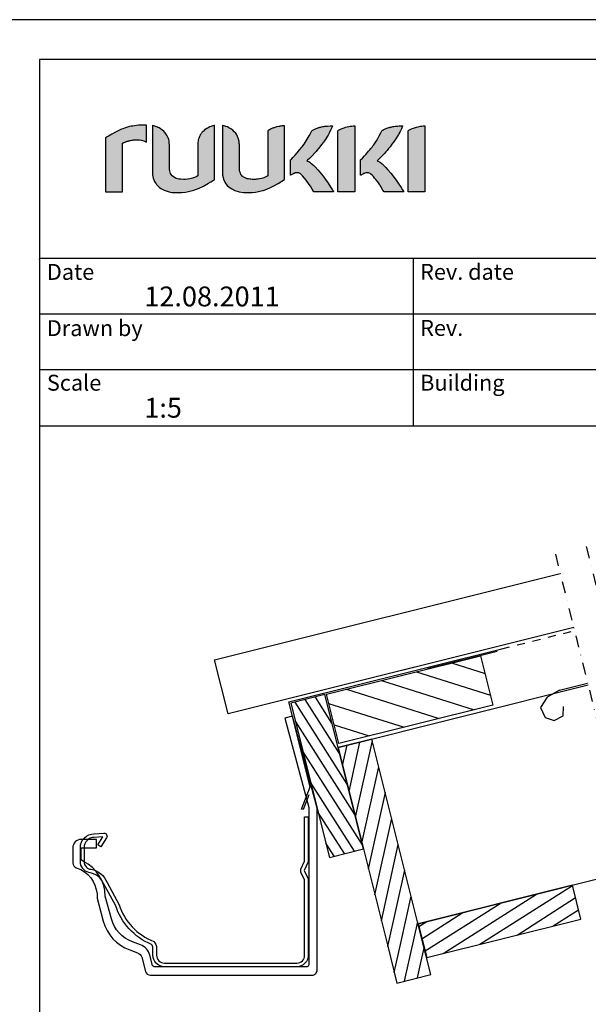
# Model space of a CAD drawing. Units: millimetres. Extents: x -5640 to 12180, y -3041 to -1616.
# Drawn here: x 9222 to 9580, y -2235 to -1616 of the extents above; entities that cross this region are included whole.
import ezdxf

# ---------------------------------------------------------------- set-up
doc = ezdxf.new("R2010")
doc.units = ezdxf.units.MM
doc.header["$LTSCALE"] = 2.5
doc.linetypes.add('KL', pattern=[4, 2, -2])
doc.linetypes.add('PKL', pattern=[7, 3, -2, 0, -2])
for name, color, linetype in [('025', 1, 'Continuous'), ('05', 3, 'Continuous'), ('CLASSIC', 7, 'Continuous'), ('DET_RAAMIT', 7, 'Continuous'), ('DET_VAKIOTXT', 7, 'Continuous'), ('MITAT', 2, 'Continuous'), ('MUOTO', 3, 'Continuous'), ('RANNILA', 1, 'Continuous'), ('RUUKKI', 7, 'Continuous'), ('SININEN', 7, 'Continuous')]:
    doc.layers.add(name, color=color, linetype=linetype)
doc.layers.add('a4sheet', color=2, linetype='Continuous', plot=False)
doc.styles.add('arial', font='arial.ttf')

# ---------------------------------------------------------------- blocks, each defined once
blk = doc.blocks.new('ruukki_dwg')
at = {"layer": 'RUUKKI'}
for points in [[(-27.86, 99.69), (-27.86, 57.29), (-14.64, 57.29), (-14.64, 95.44), (-14.05, 95.75), (-13.74, 95.89), (-13.43, 96.02), (-13.11, 96.16), (-12.79, 96.3), (-12.46, 96.43), (-12.13, 96.56), (-11.47, 96.8), (-11.13, 96.91), (-10.78, 97.03), (-10.45, 97.12), (-10.11, 97.22), (-9.76, 97.31), (-9.07, 97.49), (-8.39, 97.65), (-7.38, 97.84), (-6.72, 97.94), (-5.78, 98.06), (-4.89, 98.13), (-3.33, 98.14), (-1.14, 98.03), (0.28, 97.85), (2.31, 97.33), (3.84, 96.65), (4.24, 96.4), (4.34, 96.37), (4.41, 96.37), (4.43, 96.4), (4.43, 109.63), (4.18, 109.65), (3.93, 109.68), (3.68, 109.69), (2.44, 109.7), (1.27, 109.7), (0.12, 109.66), (-0.98, 109.61), (-2.05, 109.54), (-3.59, 109.4), (-5.06, 109.23), (-6.47, 109.01), (-7.81, 108.76), (-9.91, 108.27), (-11.5, 107.81), (-13.03, 107.29), (-14.19, 106.88), (-15.38, 106.4), (-16.94, 105.74), (-18.06, 105.22), (-19.44, 104.5), (-23, 102.57), (-25.53, 101.12), (-26.55, 100.52), (-27.34, 100.03), (-27.6, 99.86), (-27.86, 99.69)], [(9.08, 109.3), (9.08, 72.24), (9.14, 70.79), (9.3, 69.42), (9.61, 68.12), (10, 66.88), (10.32, 66.1), (10.69, 65.36), (11.08, 64.63), (11.78, 63.63), (12.27, 62.99), (13.37, 61.81), (14.26, 61), (15.58, 60.05), (16.62, 59.41), (18.09, 58.67), (18.85, 58.34), (20.44, 57.78), (22.06, 57.33), (24.15, 56.94), (26.27, 56.74), (29.3, 56.73), (32.03, 56.87), (35.03, 57.2), (37.31, 57.58), (41.4, 58.63), (45.75, 60.25), (49.09, 61.87), (51.69, 63.26), (53.01, 64.01), (54.78, 65.06), (56.01, 65.84), (56.87, 66.4), (57.57, 66.87), (57.77, 67.02), (57.77, 88.24), (57.77, 109.45), (57.12, 109.3), (56.46, 109.13), (55.8, 108.92), (55.48, 108.82), (54.84, 108.59), (53.9, 108.23), (52.71, 107.66), (51.55, 107), (50.46, 106.27), (49.94, 105.88), (49.2, 105.25), (48.72, 104.8), (48.06, 104.1), (47.63, 103.59), (47.23, 103.08), (46.87, 102.54), (46.5, 101.99), (46.35, 101.69), (45.88, 100.81), (45.28, 99.22), (44.98, 98.2), (44.77, 97.15), (44.62, 96.04), (44.57, 95.28), (44.55, 94.5), (44.55, 69.78), (43.37, 69.2), (42.08, 68.66), (40.41, 68.1), (38.36, 67.57), (34.57, 67.09), (33.25, 67.09), (31.29, 67.18), (29.8, 67.38), (28.68, 67.61), (27.66, 67.9), (26.71, 68.28), (25.45, 69.01), (24.56, 69.77), (23.66, 70.86), (23.18, 71.72), (22.8, 72.68), (22.52, 73.74), (22.42, 74.31), (22.34, 74.92), (22.29, 75.56), (22.26, 76.22), (22.25, 76.56), (22.25, 94.31), (22.21, 95.48), (21.97, 97.32), (21.74, 98.36), (21.32, 99.68), (20.64, 101.21), (19.59, 102.9), (18.98, 103.66), (18.56, 104.15), (17.88, 104.86), (16.89, 105.7), (16.37, 106.1), (15.28, 106.84), (14.14, 107.5), (13.24, 107.93), (12.31, 108.33), (11.37, 108.67), (10.72, 108.88), (10.06, 109.06), (9.74, 109.14), (9.41, 109.22), (9.08, 109.3)], [(63.98, 109.45), (63.98, 72.24), (64, 71.25), (64.08, 70.32), (64.39, 68.54), (64.76, 67.29), (65.22, 66.1), (65.79, 64.99), (66.68, 63.63), (67.7, 62.38), (69.17, 61), (71.17, 59.62), (73.75, 58.34), (76.96, 57.33), (80.32, 56.8), (83.63, 56.71), (87.46, 56.91), (89.94, 57.2), (92.22, 57.58), (94.33, 58.06), (95.92, 58.51), (97.45, 59.01), (101.01, 60.4), (104.34, 62.04), (107.61, 63.82), (110.6, 65.65), (112.64, 67.02), (112.64, 109.16), (112.16, 109.15), (111.72, 109.14), (111.15, 109.09), (110.84, 109.06), (110.06, 108.95), (109.15, 108.82), (108.61, 108.71), (108.08, 108.61), (106.47, 108.24), (105.79, 108.07), (105.14, 107.89), (104.53, 107.7), (104.24, 107.61), (103.95, 107.51), (103.4, 107.31), (103.13, 107.21), (102.63, 107.02), (102.16, 106.81), (101.72, 106.6), (100.76, 106.11), (100.27, 105.82), (99.97, 105.63), (99.72, 105.47), (99.47, 105.31), (99.47, 69.78), (98.88, 69.47), (97.96, 69.06), (97.32, 68.79), (96.32, 68.42), (95.65, 68.19), (94.63, 67.91), (92.93, 67.5), (91.93, 67.33), (90.65, 67.16), (89.75, 67.09), (88.49, 67.09), (87.16, 67.12), (86.21, 67.18), (85.29, 67.28), (84.42, 67.42), (83.33, 67.67), (82.32, 67.99), (81.18, 68.49), (80.55, 68.86), (79.8, 69.43), (79.46, 69.74), (78.84, 70.45), (78.43, 71.05), (77.98, 71.91), (77.7, 72.64), (77.55, 73.16), (77.32, 74.28), (77.22, 75.19), (77.17, 76.19), (77.17, 76.52), (77.17, 94.5), (77.13, 95.28), (77.01, 96.78), (76.64, 98.55), (76.34, 99.55), (75.84, 100.81), (75.22, 101.99), (74.3, 103.34), (73.24, 104.56), (72.04, 105.67), (70.46, 106.83), (69.04, 107.66), (67.83, 108.23), (66.59, 108.71), (65.95, 108.92), (65.29, 109.13), (64.31, 109.38), (63.98, 109.45)], [(117.32, 82.4), (117.99, 83.05), (119.07, 84.21), (119.68, 84.87), (120.63, 85.93), (122.48, 87.96), (124.51, 90.31), (126.27, 92.5), (127.97, 94.73), (130.53, 98.66), (131.97, 101.22), (132.93, 103.04), (133.5, 104.2), (134.04, 105.31), (134.33, 105.5), (134.77, 105.77), (135.27, 106.05), (135.89, 106.38), (136.39, 106.6), (136.96, 106.84), (137.6, 107.1), (138.29, 107.36), (138.66, 107.48), (139.04, 107.61), (139.45, 107.73), (139.87, 107.86), (140.32, 107.99), (140.76, 108.11), (141.24, 108.22), (141.72, 108.33), (142.74, 108.53), (143.44, 108.65), (144.15, 108.75), (144.88, 108.84), (145.6, 108.91), (146.31, 108.97), (148.51, 109.11), (149.79, 109.15), (150.1, 109.16), (150.32, 109.16), (150.25, 108.96), (150.19, 108.76), (150, 108.28), (149.61, 107.39), (149.3, 106.72), (148.98, 106.01), (148.8, 105.65), (147.63, 103.38), (146.8, 101.94), (145.84, 100.33), (144.96, 98.95), (143.92, 97.45), (143.13, 96.35), (141.9, 94.7), (139.22, 91.27), (138.1, 89.9), (137.39, 89.07), (136.39, 87.92), (134.28, 85.63), (133.21, 84.53), (132.23, 83.54), (130.76, 82.13), (130.22, 81.61), (130.57, 81.52), (131.4, 81.2), (131.74, 81.04), (132.44, 80.62), (133.37, 79.95), (134.18, 79.27), (134.39, 79.07), (135.56, 77.98), (136.6, 76.92), (138.74, 74.64), (140.32, 72.82), (142.86, 69.66), (144.79, 67.05), (146.8, 64.23), (149.11, 60.78), (149.37, 60.36), (150.02, 59.28), (150.39, 58.63), (150.86, 57.79), (150.99, 57.54), (151.12, 57.29), (135.7, 57.29), (134.39, 59.45), (132.9, 61.81), (132, 63.18), (129.7, 66.45), (128.34, 68.18), (126.81, 69.85), (125.7, 70.95), (124.93, 71.62), (124.38, 71.94), (124.14, 72.04), (123.89, 72.13), (123.77, 72.17), (123.51, 72.22), (123.24, 72.26), (122.98, 72.29), (122.84, 72.29), (122.56, 72.29), (122.15, 72.27), (121.87, 72.26), (121.61, 72.22), (121.08, 72.12), (120.82, 72.05), (120.52, 71.96), (120.38, 71.91), (120.08, 71.8), (119.78, 71.67), (119.62, 71.6), (119.33, 71.46), (119.04, 71.32), (118.77, 71.17), (118.5, 71.03), (118.27, 70.89), (117.84, 70.64), (117.84, 70.64), (117.65, 70.53), (117.53, 70.46), (117.32, 70.32), (117.32, 82.4)], [(154.51, 105.31), (155.01, 105.63), (155.63, 106.01), (156.17, 106.3), (156.77, 106.6), (157.2, 106.81), (158.72, 107.42), (159.58, 107.7), (160.51, 107.99), (161.85, 108.33), (163.1, 108.61), (164.15, 108.8), (165.41, 108.98), (166.64, 109.09), (167.11, 109.12), (167.7, 109.16), (167.7, 57.29), (154.51, 57.29), (154.51, 105.31)], [(172.38, 82.4), (173.82, 83.89), (175.36, 85.57), (176.34, 86.65), (177.52, 87.96), (178.56, 89.14), (179.55, 90.31), (180.48, 91.43), (181.32, 92.5), (182.07, 93.47), (182.72, 94.33), (183.25, 95.05), (184.79, 97.35), (185.97, 99.31), (187.03, 101.22), (188.28, 103.62), (188.83, 104.75), (189.1, 105.31), (189.2, 105.39), (189.55, 105.62), (189.68, 105.7), (189.96, 105.86), (190.5, 106.15), (191.2, 106.49), (191.73, 106.72), (192.33, 106.97), (192.99, 107.23), (193.71, 107.48), (194.51, 107.73), (194.92, 107.86), (195.36, 107.99), (195.8, 108.11), (196.29, 108.22), (196.77, 108.33), (197.78, 108.53), (198.49, 108.65), (199.57, 108.8), (200.3, 108.88), (201.01, 108.94), (201.35, 108.97), (202.37, 109.04), (203.56, 109.11), (204.04, 109.13), (204.84, 109.15), (205.16, 109.16), (205.38, 109.16), (205.31, 108.96), (205.31, 108.96), (205.24, 108.76), (205.14, 108.52), (205.03, 108.28), (204.91, 107.99), (204.79, 107.71), (204.65, 107.39), (204.52, 107.07), (204.35, 106.72), (204.19, 106.38), (203.66, 105.28), (203.48, 104.91), (203.3, 104.53), (203.12, 104.15), (202.97, 103.9), (202.82, 103.65), (202.36, 102.82), (202.03, 102.23), (201.28, 100.98), (200, 98.95), (199.23, 97.82), (198.17, 96.35), (196.94, 94.7), (195.46, 92.76), (194.26, 91.27), (193.14, 89.9), (192.1, 88.68), (190.81, 87.21), (188.79, 85.08), (187.76, 84.04), (186.35, 82.64), (185.81, 82.13), (185.28, 81.61), (185.95, 81.42), (186.61, 81.12), (186.95, 80.95), (187.48, 80.62), (188.02, 80.24), (188.6, 79.78), (189.22, 79.27), (190.12, 78.44), (192.1, 76.46), (193.79, 74.64), (196.12, 71.91), (197.9, 69.66), (200.73, 65.82), (202.37, 63.46), (204.17, 60.78), (205.28, 58.94), (206.18, 57.29), (190.76, 57.29), (189.87, 58.75), (188.48, 60.98), (187.35, 62.71), (185.75, 65.06), (184.4, 66.89), (183.39, 68.18), (182.41, 69.3), (181.3, 70.42), (180.41, 71.25), (179.76, 71.77), (179.19, 72.04), (178.55, 72.22), (178.02, 72.29), (177.61, 72.29), (176.93, 72.26), (176.39, 72.17), (175.73, 72), (175.13, 71.8), (174.68, 71.6), (174.09, 71.32), (173.54, 71.03), (173.07, 70.75), (172.71, 70.53), (172.42, 70.35), (172.38, 70.32), (172.38, 82.4)], [(209.63, 105.31), (210.13, 105.63), (210.74, 106.01), (211.29, 106.3), (211.9, 106.6), (212.8, 107.02), (213.83, 107.42), (214.7, 107.7), (216.29, 108.16), (217.6, 108.47), (219.28, 108.8), (220.53, 108.98), (221.51, 109.07), (222.44, 109.13), (222.82, 109.16), (222.82, 57.29), (209.63, 57.29), (209.63, 105.31)]]:
    blk.add_lwpolyline(points, dxfattribs=at)
blk = doc.blocks.new('ruukkidwg')
at = {"layer": 'MUOTO', "ltscale": 70, "xscale": 6.199999999999818, "yscale": 6.199999999999818, "zscale": 6.199999999999818}
blk.add_blockref('ruukki_dwg', (269.8, -305.9), dxfattribs=at)

msp = doc.modelspace()

# ---------------------------------------------------------------- hatches: boundary and pattern name
h = msp.add_hatch(color=256)
h.paths.add_polyline_path([(9276.32, -1690.32), (9276.32, -1724.3), (9286.92, -1724.3), (9286.92, -1693.73), (9287.39, -1693.48), (9287.64, -1693.37), (9287.89, -1693.26), (9288.15, -1693.15), (9288.4, -1693.04), (9288.66, -1692.93), (9288.93, -1692.83), (9289.45, -1692.63), (9289.73, -1692.54), (9290.01, -1692.45), (9290.28, -1692.38), (9290.55, -1692.3), (9290.83, -1692.23), (9291.38, -1692.08), (9291.93, -1691.96), (9292.74, -1691.8), (9293.26, -1691.72), (9294.02, -1691.62), (9294.73, -1691.57), (9295.98, -1691.56), (9297.74, -1691.65), (9298.87, -1691.8), (9300.5, -1692.21), (9301.73, -1692.76), (9302.05, -1692.95), (9302.13, -1692.98), (9302.19, -1692.98), (9302.2, -1692.95), (9302.2, -1682.36), (9302, -1682.33), (9301.8, -1682.31), (9301.6, -1682.31), (9300.61, -1682.3), (9299.66, -1682.3), (9298.75, -1682.33), (9297.86, -1682.37), (9297, -1682.42), (9295.77, -1682.54), (9294.59, -1682.67), (9293.46, -1682.85), (9292.39, -1683.05), (9290.71, -1683.44), (9289.43, -1683.81), (9288.21, -1684.23), (9287.28, -1684.56), (9286.32, -1684.94), (9285.08, -1685.47), (9284.18, -1685.89), (9283.07, -1686.46), (9280.21, -1688.01), (9278.19, -1689.17), (9277.37, -1689.66), (9276.74, -1690.04), (9276.53, -1690.18)])
h.paths.add_polyline_path([(9305.93, -1682.62), (9305.93, -1712.32), (9305.97, -1713.48), (9306.11, -1714.58), (9306.35, -1715.62), (9306.66, -1716.61), (9306.92, -1717.24), (9307.21, -1717.83), (9307.53, -1718.42), (9308.09, -1719.22), (9308.48, -1719.73), (9309.36, -1720.67), (9310.08, -1721.32), (9311.13, -1722.09), (9311.97, -1722.6), (9313.15, -1723.19), (9313.76, -1723.46), (9315.03, -1723.91), (9316.33, -1724.27), (9318.01, -1724.58), (9319.7, -1724.74), (9322.13, -1724.75), (9324.32, -1724.64), (9326.72, -1724.37), (9328.55, -1724.07), (9331.83, -1723.22), (9335.32, -1721.93), (9337.99, -1720.63), (9340.07, -1719.52), (9341.13, -1718.91), (9342.55, -1718.07), (9343.54, -1717.45), (9344.23, -1717), (9344.78, -1716.62), (9344.95, -1716.5), (9344.95, -1699.5), (9344.95, -1682.49), (9344.42, -1682.62), (9343.9, -1682.76), (9343.37, -1682.92), (9343.12, -1683.01), (9342.6, -1683.19), (9341.85, -1683.48), (9340.89, -1683.93), (9339.96, -1684.46), (9339.09, -1685.04), (9338.68, -1685.36), (9338.08, -1685.87), (9337.7, -1686.23), (9337.17, -1686.79), (9336.82, -1687.19), (9336.5, -1687.61), (9336.21, -1688.04), (9335.92, -1688.48), (9335.79, -1688.71), (9335.42, -1689.42), (9334.93, -1690.69), (9334.7, -1691.51), (9334.53, -1692.36), (9334.41, -1693.24), (9334.37, -1693.85), (9334.35, -1694.48), (9334.35, -1714.29), (9333.41, -1714.76), (9332.37, -1715.19), (9331.04, -1715.64), (9329.39, -1716.06), (9326.35, -1716.45), (9325.3, -1716.45), (9323.73, -1716.37), (9322.54, -1716.21), (9321.64, -1716.03), (9320.82, -1715.8), (9320.06, -1715.49), (9319.05, -1714.91), (9318.33, -1714.3), (9317.61, -1713.42), (9317.23, -1712.74), (9316.93, -1711.97), (9316.7, -1711.11), (9316.61, -1710.66), (9316.55, -1710.17), (9316.51, -1709.66), (9316.49, -1709.13), (9316.48, -1708.86), (9316.48, -1694.63), (9316.45, -1693.69), (9316.26, -1692.22), (9316.07, -1691.39), (9315.73, -1690.33), (9315.19, -1689.1), (9314.35, -1687.74), (9313.86, -1687.13), (9313.52, -1686.75), (9312.98, -1686.18), (9312.19, -1685.5), (9311.77, -1685.18), (9310.9, -1684.59), (9309.98, -1684.06), (9309.26, -1683.71), (9308.52, -1683.39), (9307.76, -1683.12), (9307.24, -1682.96), (9306.72, -1682.81), (9306.45, -1682.74), (9306.19, -1682.68)])
h.paths.add_polyline_path([(9349.92, -1682.49), (9349.92, -1712.32), (9349.94, -1713.11), (9350.01, -1713.86), (9350.26, -1715.28), (9350.55, -1716.29), (9350.92, -1717.24), (9351.37, -1718.12), (9352.09, -1719.22), (9352.91, -1720.22), (9354.08, -1721.32), (9355.69, -1722.43), (9357.76, -1723.46), (9360.33, -1724.27), (9363.02, -1724.69), (9365.68, -1724.76), (9368.74, -1724.6), (9370.73, -1724.37), (9372.55, -1724.07), (9374.25, -1723.68), (9375.53, -1723.32), (9376.74, -1722.92), (9379.6, -1721.81), (9382.27, -1720.49), (9384.89, -1719.07), (9387.29, -1717.6), (9388.92, -1716.5), (9388.92, -1682.73), (9388.54, -1682.74), (9388.18, -1682.75), (9387.73, -1682.78), (9387.48, -1682.81), (9386.86, -1682.9), (9386.12, -1683.01), (9385.69, -1683.09), (9385.26, -1683.17), (9383.98, -1683.46), (9383.43, -1683.6), (9382.91, -1683.75), (9382.42, -1683.9), (9382.19, -1683.98), (9381.96, -1684.05), (9381.52, -1684.21), (9381.3, -1684.29), (9380.9, -1684.45), (9380.53, -1684.61), (9380.17, -1684.78), (9379.4, -1685.17), (9379.01, -1685.4), (9378.77, -1685.56), (9378.57, -1685.69), (9378.37, -1685.82), (9378.37, -1714.29), (9377.89, -1714.54), (9377.15, -1714.87), (9376.64, -1715.08), (9375.84, -1715.38), (9375.3, -1715.56), (9374.49, -1715.79), (9373.13, -1716.12), (9372.33, -1716.25), (9371.3, -1716.39), (9370.58, -1716.45), (9369.57, -1716.45), (9368.5, -1716.42), (9367.74, -1716.37), (9367.01, -1716.3), (9366.31, -1716.19), (9365.43, -1715.98), (9364.62, -1715.73), (9363.71, -1715.33), (9363.2, -1715.03), (9362.6, -1714.57), (9362.33, -1714.32), (9361.83, -1713.75), (9361.51, -1713.28), (9361.15, -1712.58), (9360.92, -1711.99), (9360.8, -1711.58), (9360.62, -1710.69), (9360.54, -1709.95), (9360.49, -1709.15), (9360.49, -1708.88), (9360.49, -1694.48), (9360.47, -1693.85), (9360.37, -1692.65), (9360.07, -1691.24), (9359.83, -1690.43), (9359.43, -1689.42), (9358.93, -1688.48), (9358.19, -1687.4), (9357.35, -1686.41), (9356.39, -1685.53), (9355.12, -1684.6), (9353.98, -1683.93), (9353.01, -1683.48), (9352.02, -1683.09), (9351.5, -1682.92), (9350.98, -1682.76), (9350.19, -1682.56)])
h.paths.add_polyline_path([(9392.68, -1704.17), (9393.21, -1703.65), (9394.07, -1702.73), (9394.56, -1702.19), (9395.32, -1701.35), (9396.8, -1699.72), (9398.43, -1697.84), (9399.84, -1696.08), (9401.21, -1694.3), (9403.26, -1691.15), (9404.42, -1689.09), (9405.19, -1687.63), (9405.64, -1686.71), (9406.07, -1685.82), (9406.31, -1685.66), (9406.65, -1685.44), (9407.06, -1685.22), (9407.55, -1684.96), (9407.96, -1684.78), (9408.41, -1684.59), (9408.93, -1684.38), (9409.48, -1684.17), (9409.78, -1684.07), (9410.08, -1683.98), (9410.41, -1683.87), (9410.74, -1683.77), (9411.1, -1683.67), (9411.46, -1683.57), (9411.84, -1683.48), (9412.22, -1683.39), (9413.04, -1683.23), (9413.6, -1683.14), (9414.18, -1683.05), (9414.76, -1682.99), (9415.34, -1682.93), (9415.91, -1682.88), (9417.67, -1682.77), (9418.69, -1682.74), (9418.94, -1682.73), (9419.12, -1682.73), (9419.07, -1682.89), (9419.01, -1683.05), (9418.86, -1683.44), (9418.55, -1684.15), (9418.3, -1684.68), (9418.04, -1685.25), (9417.9, -1685.54), (9416.96, -1687.36), (9416.3, -1688.52), (9415.53, -1689.81), (9414.82, -1690.91), (9413.99, -1692.11), (9413.36, -1692.99), (9412.37, -1694.32), (9410.22, -1697.07), (9409.33, -1698.16), (9408.76, -1698.83), (9407.96, -1699.76), (9406.27, -1701.58), (9405.41, -1702.47), (9404.62, -1703.26), (9403.45, -1704.4), (9403.01, -1704.81), (9403.29, -1704.88), (9403.95, -1705.14), (9404.23, -1705.27), (9404.79, -1705.6), (9405.53, -1706.14), (9406.18, -1706.68), (9406.36, -1706.84), (9407.29, -1707.72), (9408.12, -1708.57), (9409.84, -1710.39), (9411.11, -1711.86), (9413.14, -1714.38), (9414.69, -1716.48), (9416.3, -1718.74), (9418.15, -1721.5), (9418.36, -1721.84), (9418.88, -1722.7), (9419.18, -1723.22), (9419.55, -1723.9), (9419.65, -1724.1), (9419.76, -1724.3), (9407.4, -1724.3), (9406.36, -1722.57), (9405.16, -1720.67), (9404.44, -1719.58), (9402.59, -1716.96), (9401.5, -1715.58), (9400.28, -1714.23), (9399.39, -1713.35), (9398.77, -1712.82), (9398.33, -1712.56), (9398.13, -1712.48), (9397.94, -1712.41), (9397.84, -1712.38), (9397.64, -1712.33), (9397.41, -1712.31), (9397.21, -1712.28), (9397.09, -1712.28), (9396.87, -1712.28), (9396.54, -1712.29), (9396.32, -1712.31), (9396.11, -1712.33), (9395.68, -1712.42), (9395.47, -1712.47), (9395.24, -1712.54), (9395.12, -1712.58), (9394.89, -1712.67), (9394.64, -1712.78), (9394.52, -1712.83), (9394.28, -1712.94), (9394.05, -1713.05), (9393.83, -1713.17), (9393.62, -1713.29), (9393.43, -1713.4), (9393.09, -1713.6), (9392.94, -1713.69), (9392.84, -1713.75), (9392.68, -1713.86)])
h.paths.add_polyline_path([(9422.47, -1685.82), (9422.88, -1685.56), (9423.37, -1685.25), (9423.8, -1685.02), (9424.29, -1684.78), (9424.64, -1684.61), (9425.85, -1684.13), (9426.54, -1683.9), (9427.28, -1683.67), (9428.36, -1683.39), (9429.36, -1683.17), (9430.2, -1683.02), (9431.21, -1682.87), (9432.2, -1682.78), (9432.57, -1682.76), (9433.04, -1682.73), (9433.04, -1724.3), (9422.47, -1724.3)])
h.paths.add_polyline_path([(9436.8, -1704.17), (9437.95, -1702.98), (9439.19, -1701.63), (9439.97, -1700.77), (9440.92, -1699.72), (9441.75, -1698.77), (9442.55, -1697.84), (9443.29, -1696.94), (9443.96, -1696.08), (9444.56, -1695.3), (9445.08, -1694.62), (9445.51, -1694.04), (9446.75, -1692.19), (9447.69, -1690.63), (9448.54, -1689.09), (9449.54, -1687.17), (9449.98, -1686.26), (9450.19, -1685.82), (9450.28, -1685.75), (9450.55, -1685.57), (9450.66, -1685.51), (9450.89, -1685.38), (9451.32, -1685.14), (9451.88, -1684.87), (9452.31, -1684.68), (9452.79, -1684.48), (9453.31, -1684.27), (9453.89, -1684.07), (9454.53, -1683.87), (9454.86, -1683.77), (9455.22, -1683.67), (9455.57, -1683.57), (9455.96, -1683.48), (9456.35, -1683.39), (9457.16, -1683.23), (9457.72, -1683.14), (9458.59, -1683.02), (9459.17, -1682.95), (9459.74, -1682.91), (9460.02, -1682.88), (9460.83, -1682.83), (9461.79, -1682.77), (9462.17, -1682.76), (9462.81, -1682.74), (9463.06, -1682.73), (9463.24, -1682.73), (9463.19, -1682.89), (9463.13, -1683.05), (9463.05, -1683.24), (9462.97, -1683.44), (9462.87, -1683.66), (9462.77, -1683.89), (9462.66, -1684.15), (9462.55, -1684.41), (9462.42, -1684.68), (9462.29, -1684.96), (9461.87, -1685.84), (9461.72, -1686.14), (9461.58, -1686.44), (9461.43, -1686.75), (9461.31, -1686.95), (9461.19, -1687.15), (9460.83, -1687.81), (9460.56, -1688.28), (9459.96, -1689.29), (9458.94, -1690.91), (9458.31, -1691.82), (9457.47, -1692.99), (9456.48, -1694.32), (9455.29, -1695.88), (9454.34, -1697.07), (9453.44, -1698.16), (9452.6, -1699.15), (9451.57, -1700.32), (9449.95, -1702.03), (9449.12, -1702.87), (9447.99, -1703.98), (9447.56, -1704.4), (9447.13, -1704.81), (9447.67, -1704.96), (9448.2, -1705.2), (9448.48, -1705.34), (9448.9, -1705.6), (9449.34, -1705.91), (9449.8, -1706.27), (9450.29, -1706.68), (9451.01, -1707.35), (9452.6, -1708.93), (9453.96, -1710.39), (9455.83, -1712.58), (9457.25, -1714.38), (9459.52, -1717.47), (9460.83, -1719.36), (9462.27, -1721.5), (9463.16, -1722.97), (9463.88, -1724.3), (9451.52, -1724.3), (9450.82, -1723.13), (9449.7, -1721.35), (9448.8, -1719.95), (9447.51, -1718.08), (9446.43, -1716.61), (9445.62, -1715.58), (9444.83, -1714.68), (9443.95, -1713.77), (9443.23, -1713.11), (9442.71, -1712.69), (9442.26, -1712.48), (9441.74, -1712.33), (9441.31, -1712.28), (9440.99, -1712.28), (9440.44, -1712.31), (9440.01, -1712.38), (9439.48, -1712.51), (9439, -1712.67), (9438.64, -1712.83), (9438.17, -1713.05), (9437.73, -1713.29), (9437.35, -1713.51), (9437.06, -1713.69), (9436.83, -1713.83), (9436.8, -1713.86)])
h.paths.add_polyline_path([(9466.65, -1685.82), (9467.05, -1685.56), (9467.54, -1685.25), (9467.98, -1685.02), (9468.47, -1684.78), (9469.19, -1684.45), (9470.02, -1684.13), (9470.71, -1683.9), (9471.99, -1683.53), (9473.04, -1683.28), (9474.38, -1683.02), (9475.39, -1682.87), (9476.17, -1682.8), (9476.92, -1682.76), (9477.22, -1682.73), (9477.22, -1724.3), (9466.65, -1724.3)])
at = {"layer": 'CLASSIC'}
h = msp.add_hatch(dxfattribs=at)
h.set_pattern_fill('ANSI31', color=1, scale=95, angle=307.47119, style=0)
h.set_pattern_definition([(162.4712, (5219.385, -782.595), (3.576575, 11.323592), [])])
h.paths.add_polyline_path([(9423.01, -2071.38), (9415.25, -2040.34), (9512.26, -2016.08), (9520.02, -2047.13)])
h = msp.add_hatch(dxfattribs=at)
h.set_pattern_fill('ANSI31', color=1, scale=50, angle=-12.52881, style=0)
h.set_pattern_definition([(122.4712, (11338.887, -3841.829), (5.272884, 3.355472), [])])
h.paths.add_polyline_path([(9417.18, -2142.92), (9438.53, -2137.58), (9414.27, -2040.57), (9392.93, -2045.9)])

# ---------------------------------------------------------------- linework, layer by layer
at = {"color": 2}
msp.add_lwpolyline([(9453.63, -2198.01), (9459.63, -2222), (9480.97, -2216.66), (9474.98, -2192.68), (9443.93, -2068.5), (9422.59, -2073.83), (9453.63, -2198.01)], dxfattribs=at)
at = {"layer": '025', "color": 2}
for points in [[(9417.18, -2142.92), (9438.53, -2137.58), (9414.27, -2040.57), (9392.93, -2045.9)], [(9478.37, -2205.97), (9575.38, -2181.72), (9569.98, -2160.39), (9472.97, -2184.65)]]:
    msp.add_lwpolyline(points, close=True, dxfattribs=at)
at = {"layer": '025', "color": 5, "linetype": 'Continuous'}
msp.add_lwpolyline([(9267.22, -2150.39, -0.255894), (9277.26, -2158.73), (9284.9, -2172.72, 0.225686), (9306.64, -2195.79, -0.200784), (9308.47, -2200.17), (9308.47, -2204.49, 0.414214), (9313.37, -2209.38), (9396.69, -2209.38, 0.414214), (9401.59, -2204.49), (9401.59, -2157.03), (9399.18, -2152.27), (9399.15, -2150.25), (9401.53, -2145.23), (9401.53, -2121.95), (9401.53, -2117.36), (9403.87, -2117.36), (9403.83, -2118.87), (9403.83, -2145.75), (9401.24, -2151.23), (9403.89, -2156.49), (9403.89, -2204.49, -0.414214), (9396.69, -2211.69), (9313.37, -2211.69, -0.414214), (9306.17, -2204.49), (9306.17, -2200.17, 0.17854), (9305.25, -2197.67, -0.223595), (9282.63, -2173.09), (9275.04, -2159.39, 0.271361), (9265.93, -2152.52, -0.343277), (9260.49, -2145.54), (9260.49, -2136.76, -0.414214), (9269.13, -2128.12), (9275.27, -2127.69, -0.614985), (9277.02, -2130.63), (9273.41, -2136.33), (9271.46, -2135.1), (9274.67, -2130.04), (9269.21, -2130.42, 0.417647), (9262.8, -2136.76), (9262.8, -2145.54, 0.389103), (9267.27, -2150.42)], format="xyb", dxfattribs=at)
at = {"layer": '05', "color": 3}
msp.add_line((9570.84, -1998.35), (9372.8, -2047.86), dxfattribs=at)
at = {"layer": 'a4sheet', "color": 2}
msp.add_lwpolyline([(9209.84, -3040.97), (10199.84, -3040.97), (10199.84, -1615.97), (9209.84, -1615.97)], close=True, dxfattribs=at)
at = {"layer": 'CLASSIC', "color": 1, "linetype": 'KL'}
msp.add_line((9525.6, -2011.72), (9571.32, -2000.29), dxfattribs=at)
at = {"layer": 'CLASSIC', "color": 1}
for p, q in [((9522.62, -2013.51), (9478.95, -2024.4)), ((9425.42, -2085.16), (9428.25, -2072.42)), ((9429.49, -2101.43), (9436.39, -2070.38)), ((9433.56, -2117.7), (9444.23, -2069.68)), ((9437.62, -2133.97), (9448.29, -2085.95)), ((9441.69, -2150.24), (9452.36, -2102.22)), ((9445.76, -2166.51), (9456.43, -2118.49)), ((9449.83, -2182.78), (9460.5, -2134.76)), ((9454.15, -2197.88), (9464.56, -2151.03)), ((9511.8, -2197.51), (9570.02, -2160.55)), ((9462.29, -2195.85), (9468.63, -2167.3)), ((9488.81, -2203.33), (9547.47, -2166.09)), ((9477.31, -2201.79), (9524.48, -2171.91)), ((9535.19, -2191.77), (9571.96, -2168.21)), ((9475.37, -2194.13), (9501.18, -2177.59)), ((9558, -2186.07), (9573.9, -2175.88)), ((9470.42, -2193.81), (9472.7, -2183.57)), ((9473.43, -2186.46), (9478.38, -2183.29)), ((9453.89, -2199.05), (9454.15, -2197.88)), ((9457.96, -2215.32), (9462.29, -2195.85)), ((9464.43, -2220.8), (9470.42, -2193.81)), ((9474.49, -2210.08), (9476.77, -2199.84)), ((9472.56, -2218.76), (9474.49, -2210.08))]:
    msp.add_line(p, q, dxfattribs=at)
at = {"layer": 'CLASSIC', "color": 2}
for p, q in [((9561.85, -2037.7), (9579.57, -2033.27)), ((9472.97, -2184.65), (9608.91, -2150.66))]:
    msp.add_line(p, q, dxfattribs=at)
at = {"layer": 'CLASSIC', "color": 3}
msp.add_lwpolyline([(9404.2, -2103.56), (9400.62, -2112.9), (9399.69, -2112.54), (9405.06, -2098.53), (9391.72, -2045.17), (9525.6, -2011.7)], dxfattribs=at)
msp.add_lwpolyline([(9423.01, -2071.38), (9415.25, -2040.34), (9512.26, -2016.08), (9520.02, -2047.13)], close=True, dxfattribs=at)
at = {"layer": 'CLASSIC', "color": 2}
for points in [[(9422.59, -2073.83), (9579.86, -2034.45)], [(9561.85, -2037.7), (9554.12, -2042.19), (9549.96, -2048.68), (9552.88, -2054.93), (9558.49, -2056.93), (9564.21, -2053.96), (9564.41, -2047.96)]]:
    msp.add_lwpolyline(points, dxfattribs=at)
at = {"layer": 'DET_RAAMIT', "color": 2}
for p, q in [((9234.84, -1765.97), (9939.84, -1765.97)), ((9469.84, -1765.97), (9469.84, -1871.37)), ((9234.84, -1800.97), (9697.34, -1800.97)), ((9234.84, -1835.97), (9939.84, -1835.97)), ((9234.84, -1871.37), (10174.84, -1871.37))]:
    msp.add_line(p, q, dxfattribs=at)
msp.add_lwpolyline([(9234.84, -3015.97), (10174.84, -3015.97), (10174.84, -1640.97), (9234.84, -1640.97)], close=True, dxfattribs=at)
msp.add_point((9234.84, -1766.6), dxfattribs=at)
at = {"layer": 'MITAT', "color": 2, "linetype": 'Continuous'}
msp.add_lwpolyline([(9404.13, -2111.47), (9404.13, -2210.62, -0.414214), (9403.07, -2211.69), (9306.99, -2211.69, -0.339454), (9305.96, -2210.9), (9304.22, -2204.41, 0.244698), (9298.25, -2197.88), (9293.34, -2196.1, -0.244698), (9280.06, -2181.6), (9276.21, -2167.24, 0.28096), (9262.54, -2145.5), (9261.05, -2144.58), (9261.05, -2136.98), (9270.63, -2136.98), (9270.63, -2131.65), (9261.05, -2131.65, 0.414214), (9255.73, -2136.98), (9255.73, -2146.45, 0.315299), (9257.83, -2149.45), (9260.72, -2150.5, -0.288176), (9271.07, -2168.62), (9274.92, -2182.98, 0.244698), (9291.52, -2201.1), (9296.43, -2202.88, -0.244698), (9299.08, -2205.78), (9301.46, -2214.64, 0.339454), (9304.54, -2217.01), (9406.26, -2217.01, 0.414214), (9409.46, -2213.81), (9409.46, -2112.01), (9393.91, -2054.06), (9389.08, -2055.35), (9404.13, -2111.47)], format="xyb", dxfattribs=at)
at = {"layer": 'RANNILA', "color": 1, "linetype": 'PKL'}
for p, q in [((9578.72, -1947.41), (9637.41, -2182.19)), ((9559.32, -1952.27), (9618.01, -2187.04))]:
    msp.add_line(p, q, dxfattribs=at)
at = {"layer": 'SININEN', "color": 2}
msp.add_lwpolyline([(9570.84, -1998.35), (9353.4, -2052.71), (9344.91, -2018.75), (9562.35, -1964.39)], dxfattribs=at)

# ---------------------------------------------------------------- block references
at = {"layer": 'MITAT', "xscale": 0.1292605112903402, "yscale": 0.1292605112903402, "zscale": 0.1292605112903402}
msp.add_blockref('ruukkidwg', (9263.78, -1730.67), dxfattribs=at)

# ---------------------------------------------------------------- texts
at = {"layer": 'DET_RAAMIT', "color": 3, "char_height": 12.5, "width": 106.1677, "attachment_point": 1, "style": 'arial'}
for s, insert in [('{\\C2;12.08.2011}', (9300.72, -1783.83)), ('{\\C2;1:5}', (9300.72, -1853.83))]:
    msp.add_mtext(s, dxfattribs=dict(at, insert=insert))
at = {"layer": 'DET_VAKIOTXT', "color": 1, "style": 'arial'}
for s, p in [('Date', (9239.46, -1779.63)), ('Rev. date', (9474.23, -1779.61)), ('Drawn by', (9239.46, -1815)), ('Rev.', (9474.23, -1814.88)), ('Scale', (9239.46, -1849.35)), ('Building', (9474.23, -1849.34))]:
    msp.add_text(s, height=10, dxfattribs=at).set_placement(p)

doc.saveas('drawing.dxf')
